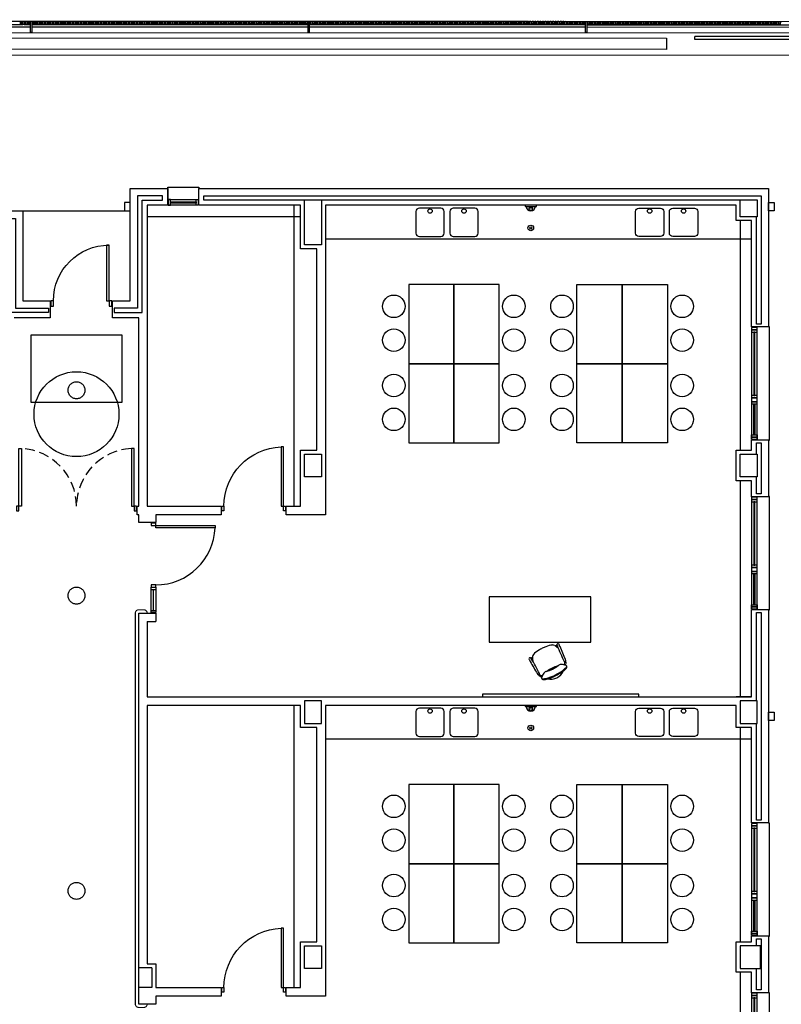
# Model space of a CAD drawing. Units: millimetres. Extents: x -20 to 1243, y -20 to 840.
# Drawn here: x 731 to 821, y 559 to 675 of the extents above; entities that cross this region are included whole.
import ezdxf

# ---------------------------------------------------------------- set-up
doc = ezdxf.new("R2010")
doc.units = ezdxf.units.MM
doc.header["$LTSCALE"] = 7
for name, pattern in [('CONTINUA', [0]), ('LÍNEAS_OCULTAS2', [4.7625, 3.175, -1.5875]), ('TRAZOS2', [0.375, 0.25, -0.125])]:
    doc.linetypes.add(name, pattern=pattern)
doc.layers.add('Arquitectura', color=8, linetype='Continuous')
doc.layers.add('z - Mobiliario', color=250, linetype='CONTINUA')

# ---------------------------------------------------------------- blocks, each defined once
blk = doc.blocks.new('P-1H-105')
for p, q in [((8, 0), (0, 0)), ((0, 0), (0, -4)), ((8, -4), (8, 0)), ((0, -4), (8, -4)), ((8, -4), (113, -4)), ((8, -8), (8, -4)), ((113, -8), (8, -8)), ((113, -4), (113, -8)), ((0, -109), (0, -113)), ((8, -109), (0, -109)), ((0, -113), (8, -113)), ((8, -113), (8, -109))]:
    blk.add_line(p, q)
blk.add_arc((8, -4), 105, 270, 357.8184)
blk = doc.blocks.new('P-1HM-160')
blk.add_line((-154, 4), (-117.5, 4))
for points in [[(-158, 0), (-113, 0), (-113, 8), (-158, 8)], [(-158, 0), (-154, 0), (-154, 8), (-158, 8)], [(-117.5, 0), (-113, 0), (-113, 8), (-117.5, 8)]]:
    blk.add_lwpolyline(points, close=True)
at = {"xscale": -1, "rotation": 270}
blk.add_blockref('P-1H-105', (0, 0), dxfattribs=at)
blk = doc.blocks.new('mesa prof')
at = {"layer": 'z - Mobiliario'}
for p, q in [((8854.9, 42042.2), (8854.9, 41962.2)), ((9034.9, 42042.2), (8854.9, 42042.2)), ((9034.9, 41962.2), (9034.9, 42042.2)), ((8854.9, 41962.2), (9034.9, 41962.2)), ((8974.6, 41957), (8972.1, 41955.7)), ((8975, 41955.7), (8973.3, 41954.8)), ((8928.8, 41934.2), (8931.4, 41935.5)), ((8929.6, 41933.1), (8931.4, 41934))]:
    blk.add_line(p, q, dxfattribs=at)
for centre, radius, start, end in [((9040.1, 41780.7), 193.6, 118.1435, 120.2221), ((9029.9, 41775.6), 193.6, 112.6753, 114.7539), ((8971.2, 41916.2), 41.2, 95.6589, 112.6753), ((8967.7, 41951.1), 6.19, 60.3914, 95.6589), ((8960.1, 41937.7), 21.6, 39.7057, 60.3914), ((8977.1, 41957.1), 2.4, 119.8034, 202.1613), ((9387.4, 42124.2), 445.4, 202.1613, 206.1231), ((8976.7, 41957.7), 1.71, 47.6426, 119.8034), ((8970.5, 41953.1), 9.51, 25.5665, 38.5679), ((8555.9, 41762.6), 465.7, 21.6193, 24.6997), ((8927, 41933), 1.71, 113.0939, 185.2548), ((8927.2, 41932.3), 2.4, 30.7361, 113.0939), ((8546.5, 41705.9), 445.4, 26.7743, 30.7361), ((8953, 41934.2), 21.6, 172.5059, 193.1917), ((8937.7, 41936.2), 6.19, 137.2385, 172.5059), ((8963.5, 41912.4), 41.2, 120.2221, 137.2385), ((8949.6, 41918.9), 42.1, 14.8032, 21.1876), ((8934.5, 41935.2), 9.51, 194.3295, 207.3308), ((9336.5, 42150.9), 465.7, 208.1977, 211.2781), ((8984.6, 41875.3), 44.8, 114.0378, 127.5261), ((8988, 41877), 44.8, 105.3712, 118.8595), ((8945.3, 41961.4), 51.5, 295.0517, 307.684), ((8981.9, 41915.6), 7.2, 88.3329, 135.5823), ((8981.4, 41898), 24.8, 67.0112, 88.3329), ((8960.6, 41944.9), 40.8, 305.5837, 318.0186), ((8965.2, 41944.3), 30.7, 314.2439, 319.464), ((8988.7, 41929.3), 1.69, 222.2405, 14.8032), ((8967.9, 41920.4), 21.6, 14.1754, 19.6493), ((8987.4, 41925.3), 1.52, 319.464, 14.1754), ((8974.2, 41934.8), 19.6, 318.0517, 327.2441), ((8981.6, 41922.9), 11.9, 310.4856, 333.4013), ((8976.1, 41920.7), 15.8, 20.1285, 28.4655), ((8988.9, 41925.4), 2.17, 327.2441, 20.1285), ((8987.7, 41920.5), 4.34, 318.0186, 354.4868), ((8990.1, 41918.7), 2.37, 333.4013, 67.0112), ((8974.3, 41931.2), 42.1, 211.7098, 218.0942), ((8942.5, 41906.3), 1.69, 218.0942, 10.6569), ((8956.9, 41911.1), 15.8, 204.4318, 212.7689), ((8945.5, 41903.8), 2.17, 212.7689, 265.6533), ((8962.1, 41917.5), 21.6, 213.2481, 218.722), ((8946.4, 41904.9), 1.52, 218.722, 273.4333), ((8946.8, 41921.1), 19.6, 265.6533, 274.8457), ((8944.7, 41934.1), 30.7, 273.4333, 278.6534), ((8971.8, 41893.2), 24.8, 144.5645, 165.8862), ((8950, 41898.7), 2.37, 165.8862, 259.4961), ((8946.9, 41938.1), 40.8, 274.8788, 287.3137), ((8957.5, 41903.5), 7.2, 97.3151, 144.5645), ((8937.9, 41971.3), 76.6, 282.4118, 297.1798), ((8943, 41960.3), 51.5, 285.2134, 297.8457), ((8963.4, 41922.2), 25.5, 257.2882, 335.6092), ((8927.7, 41999.8), 105.5, 287.3137, 295.0057), ((8923, 41997.5), 105.5, 297.8917, 305.5837), ((8939.6, 41972.2), 76.6, 295.7176, 310.4856), ((8950.1, 41901.8), 4.34, 238.4106, 274.8788), ((8951.8, 41908.1), 11.9, 259.4961, 282.4118)]:
    blk.add_arc(centre, radius, start, end, dxfattribs=at)
blk = doc.blocks.new('P-2H-210')
for points in [[(0, 209), (0, 213), (-8, 213), (-8, 209)], [(0, 204), (0, 209), (102, 209), (102, 204)], [(0, 1), (0, 5), (-8, 5), (-8, 1)], [(0, 10), (0, 5), (102, 5), (102, 10)]]:
    blk.add_lwpolyline(points, close=True)
at = {"linetype": 'TRAZOS2', "ltscale": 10}
for points in [[(0, 107, 0.398957), (102, 204, -0.949917)], [(0, 107, -0.398957), (102, 10, 0.949917)]]:
    blk.add_lwpolyline(points, format="xyb", dxfattribs=at)
blk = doc.blocks.new('V5-planta')
at = {"color": 0}
for p, q in [((-55, 32), (0, 32)), ((-55, 30), (-55, 32)), ((-55, 0), (-55, 30)), ((0, 32), (0, 30)), ((0, 0), (0, 30)), ((-64, 9), (-64, 17)), ((-48, 6), (-48, 4)), ((-7, 6), (-7, 4)), ((9, 9), (9, 17))]:
    blk.add_line(p, q, dxfattribs=at)
for points in [[(-54, 10), (-1, 10)], [(-1, 0), (-54, 0)]]:
    blk.add_lwpolyline(points, dxfattribs=at)
for points in [[(-54, 10), (-54, 0), (-50, 0), (-50, 10)], [(-50, 6), (-5, 6), (-5, 4), (-50, 4)], [(-1, 10), (-1, 0), (-5, 0), (-5, 10)]]:
    blk.add_lwpolyline(points, close=True, dxfattribs=at)
blk = doc.blocks.new('V-200')
at = {"color": 0}
for p, q in [((0, 32), (-200, 32)), ((-200, 32), (-200, 30)), ((0, 30), (0, 32)), ((-189, 6), (-189, 4)), ((-80.9, 6), (-80.9, 4)), ((-61.9, 6), (-61.9, 4)), ((-11, 6), (-11, 4))]:
    blk.add_line(p, q, dxfattribs=at)
for points in [[(-1, 10), (-199, 10)], [(-199, 0), (-1, 0)]]:
    blk.add_lwpolyline(points, dxfattribs=at)
for points in [[(-199, 10), (-199, 0), (-195, 0), (-195, 10)], [(-195, 10), (-195, 0), (-191, 0), (-191, 10)], [(-78.9, 6), (-191, 6), (-191, 4), (-78.9, 4)], [(-78.9, 10), (-78.9, 0), (-74.9, 0), (-74.9, 10)], [(-74.9, 10), (-74.9, 0), (-67.9, 0), (-67.9, 10)], [(-67.9, 10), (-67.9, 0), (-63.9, 0), (-63.9, 10)], [(-63.9, 6), (-9, 6), (-9, 4), (-63.9, 4)], [(-5, 10), (-5, 0), (-9, 0), (-9, 10)], [(-1, 10), (-1, 0), (-5, 0), (-5, 10)]]:
    blk.add_lwpolyline(points, close=True, dxfattribs=at)
blk = doc.blocks.new('PUERT82I')
for p, q in [((5, 8), (5, 90)), ((5, 90), (9, 90)), ((9, 90), (9, 8)), ((1, 0), (1, 8)), ((1, 8), (5, 8)), ((5, 0), (1, 0)), ((9, 8), (5, 8)), ((5, 8), (5, 0)), ((87, 8), (91, 8)), ((87, 0), (87, 8)), ((91, 0), (87, 0)), ((91, 8), (91, 0))]:
    blk.add_line(p, q)
blk.add_arc((5, 8), 82, 0, 90)
blk = doc.blocks.new('DESAGUEI')
blk.add_lwpolyline([(-10, -2), (10, -2), (10, 0), (-10, 0)], close=True)
at = {"const_width": 2.75}
blk.add_lwpolyline([(1.625, -5.896, 1), (-1.625, -5.896, 1)], format="xyb", dxfattribs=at)
blk.add_circle((0, -5.896), 3)
blk.add_arc((0, -2), 8, 180, 0)

msp = doc.modelspace()

# ---------------------------------------------------------------- linework, layer by layer
at = {"layer": 'Arquitectura'}
for p, q in [((108.81, 675.08), (857.61, 674.88)), ((700.1, 674.25), (732.67, 674.25)), ((700.1, 674.52), (731.77, 674.51)), ((731.91, 674.51), (732.67, 674.51)), ((732.8, 674.25), (765.37, 674.24)), ((732.8, 674.51), (765.37, 674.5)), ((765.5, 674.5), (798.07, 674.49)), ((765.5, 674.24), (798.07, 674.23)), ((798.2, 674.49), (830.94, 674.49)), ((112.14, 673.75), (830.94, 673.55)), ((798.2, 674.23), (830.94, 674.22)), ((860.94, 673.08), (810.94, 673.09)), ((810.94, 672.76), (810.94, 673.09)), ((860.94, 672.74), (810.94, 672.76)), ((744.41, 641.96), (744.41, 655.21)), ((744.41, 655.21), (748.83, 655.21)), ((748.83, 655.21), (748.83, 653.21)), ((752.5, 655.21), (819.61, 655.21)), ((752.5, 653.21), (752.5, 655.21)), ((819.61, 655.21), (819.61, 638.87)), ((723.3, 652.54), (731.74, 652.54)), ((731.74, 652.54), (731.74, 641.96)), ((731.74, 652.54), (744.41, 652.54)), ((748.83, 653.21), (746.41, 653.21)), ((746.41, 653.21), (746.41, 617.74)), ((764.48, 653.21), (752.5, 653.21)), ((764.48, 648.07), (764.48, 653.21)), ((815.81, 653.21), (767.41, 653.21)), ((767.41, 653.21), (767.41, 616.74)), ((815.81, 651.41), (815.81, 653.21)), ((817.61, 651.41), (815.81, 651.41)), ((817.61, 638.87), (817.61, 651.41)), ((766.41, 648.07), (764.48, 648.07)), ((766.41, 624.34), (766.41, 648.07)), ((731.74, 641.96), (734.98, 641.96)), ((734.98, 641.96), (734.98, 639.96)), ((742.31, 641.96), (744.41, 641.96)), ((742.31, 639.96), (742.31, 641.96)), ((734.98, 639.96), (730.74, 639.96)), ((745.41, 639.96), (742.31, 639.96)), ((745.41, 617.74), (745.41, 639.96)), ((819.61, 638.87), (817.61, 638.87)), ((817.61, 624.34), (817.61, 625.54)), ((819.61, 625.54), (817.61, 625.54)), ((819.61, 625.54), (819.61, 618.87)), ((764.48, 617.74), (764.48, 624.34)), ((764.48, 624.34), (766.41, 624.34)), ((815.81, 620.74), (815.81, 624.34)), ((815.81, 624.34), (817.61, 624.34)), ((817.61, 620.74), (815.81, 620.74)), ((817.61, 618.87), (817.61, 620.74)), ((819.61, 618.87), (817.61, 618.87)), ((745.21, 616.74), (745.21, 617.74)), ((745.21, 617.74), (745.41, 617.74)), ((746.41, 617.74), (755.12, 617.74)), ((755.12, 617.74), (755.12, 616.74)), ((762.79, 616.74), (762.79, 617.74)), ((762.79, 617.74), (764.48, 617.74)), ((745.41, 616.74), (745.21, 616.74)), ((745.41, 615.81), (745.41, 616.74)), ((755.12, 616.74), (747.41, 616.74)), ((747.41, 616.74), (747.41, 615.81)), ((767.41, 616.74), (762.79, 616.74)), ((746.41, 615.81), (745.41, 615.81)), ((747.41, 615.81), (745.41, 615.81)), ((745.41, 605.14), (747.41, 605.14)), ((745.41, 559.07), (745.41, 605.14)), ((747.41, 605.14), (747.41, 604.14)), ((817.61, 595.27), (817.61, 605.54)), ((819.61, 605.54), (817.61, 605.54)), ((819.61, 605.54), (819.61, 580.41)), ((746.41, 604.14), (747.41, 604.14)), ((746.41, 604.14), (746.41, 595.27)), ((746.41, 595.27), (817.61, 595.27)), ((764.48, 594.27), (746.41, 594.27)), ((746.41, 594.27), (746.41, 563.81)), ((764.48, 591.67), (764.48, 594.27)), ((815.81, 594.27), (767.41, 594.27)), ((767.41, 594.27), (767.41, 560.01)), ((817.61, 595.27), (815.81, 595.27)), ((815.81, 591.67), (815.81, 594.27)), ((766.41, 591.67), (764.48, 591.67)), ((766.41, 566.41), (766.41, 591.67)), ((817.61, 591.67), (815.81, 591.67)), ((817.61, 580.41), (817.61, 591.67)), ((819.61, 580.41), (817.61, 580.41)), ((764.48, 566.41), (766.41, 566.41)), ((764.48, 561.01), (764.48, 566.41)), ((815.81, 562.81), (815.81, 566.41)), ((815.81, 566.41), (817.61, 566.41)), ((817.61, 566.41), (817.61, 567.07)), ((819.61, 567.07), (817.61, 567.07)), ((819.61, 567.07), (819.61, 560.41)), ((817.61, 562.81), (815.81, 562.81)), ((817.61, 560.41), (817.61, 562.81)), ((747.41, 561.01), (755.12, 561.01)), ((755.12, 561.01), (755.12, 560.01)), ((762.79, 560.01), (762.79, 561.01)), ((762.79, 561.01), (764.48, 561.01)), ((755.12, 560.01), (747.41, 560.01)), ((747.41, 560.01), (747.41, 559.07)), ((767.41, 560.01), (762.79, 560.01)), ((819.61, 560.41), (817.61, 560.41)), ((746.41, 559.07), (745.41, 559.07)), ((747.41, 559.07), (745.41, 559.07))]:
    msp.add_line(p, q, dxfattribs=at)
at = {"layer": 'Arquitectura', "linetype": 'TRAZOS2', "ltscale": 50}
for p, q in [((764.48, 651.87), (746.41, 651.87)), ((816.28, 651.41), (816.28, 624.34)), ((816.28, 620.74), (816.28, 595.27)), ((816.28, 591.67), (816.28, 566.41)), ((816.28, 562.81), (816.28, 536.34))]:
    msp.add_line(p, q, dxfattribs=at)
at = {"layer": 'Arquitectura', "linetype": 'TRAZOS2', "ltscale": 10}
for p, q in [((746.94, 563.34), (745.41, 563.34)), ((746.94, 563.34), (746.94, 561.01)), ((746.94, 561.01), (745.41, 561.01))]:
    msp.add_line(p, q, dxfattribs=at)
at = {"layer": 'Arquitectura'}
for points in [[(92.13, 675.09), (931.19, 674.86), (930.94, 145.4), (92, 145.17)], [(731.61, 674.91), (731.61, 674.51), (731.47, 674.51), (731.47, 674.91)], [(731.91, 674.91), (731.91, 674.51), (731.77, 674.51), (731.77, 674.91)], [(732.21, 674.91), (732.21, 674.51), (732.07, 674.51), (732.07, 674.91)], [(732.51, 674.91), (732.51, 674.51), (732.37, 674.51), (732.37, 674.91)], [(732.81, 674.91), (732.8, 673.58), (732.67, 673.58), (732.67, 674.91)], [(733.11, 674.91), (733.11, 674.51), (732.97, 674.51), (732.97, 674.91)], [(733.41, 674.91), (733.41, 674.51), (733.27, 674.51), (733.27, 674.91)], [(733.71, 674.91), (733.71, 674.51), (733.57, 674.51), (733.57, 674.91)], [(734.01, 674.91), (734.01, 674.51), (733.87, 674.51), (733.87, 674.91)], [(734.31, 674.91), (734.31, 674.51), (734.17, 674.51), (734.17, 674.91)], [(734.61, 674.91), (734.61, 674.51), (734.47, 674.51), (734.47, 674.91)], [(734.91, 674.91), (734.91, 674.51), (734.77, 674.51), (734.77, 674.91)], [(735.21, 674.91), (735.21, 674.51), (735.07, 674.51), (735.07, 674.91)], [(735.51, 674.91), (735.51, 674.51), (735.37, 674.51), (735.37, 674.91)], [(735.81, 674.91), (735.81, 674.51), (735.67, 674.51), (735.67, 674.91)], [(736.11, 674.91), (736.11, 674.51), (735.97, 674.51), (735.97, 674.91)], [(736.41, 674.91), (736.41, 674.51), (736.27, 674.51), (736.27, 674.91)], [(736.71, 674.91), (736.71, 674.51), (736.57, 674.51), (736.57, 674.91)], [(737.01, 674.91), (737.01, 674.51), (736.87, 674.51), (736.87, 674.91)], [(737.31, 674.91), (737.31, 674.51), (737.17, 674.51), (737.17, 674.91)], [(737.61, 674.91), (737.61, 674.51), (737.47, 674.51), (737.47, 674.91)], [(737.91, 674.91), (737.91, 674.51), (737.77, 674.51), (737.77, 674.91)], [(738.21, 674.91), (738.21, 674.51), (738.07, 674.51), (738.07, 674.91)], [(738.51, 674.91), (738.51, 674.51), (738.37, 674.51), (738.37, 674.91)], [(738.81, 674.91), (738.81, 674.51), (738.67, 674.51), (738.67, 674.91)], [(739.11, 674.91), (739.11, 674.51), (738.97, 674.51), (738.97, 674.91)], [(739.41, 674.91), (739.41, 674.51), (739.27, 674.51), (739.27, 674.91)], [(739.71, 674.91), (739.71, 674.51), (739.57, 674.51), (739.57, 674.91)], [(740.01, 674.91), (740.01, 674.51), (739.87, 674.51), (739.87, 674.91)], [(740.31, 674.91), (740.31, 674.51), (740.17, 674.51), (740.17, 674.91)], [(740.61, 674.91), (740.61, 674.51), (740.47, 674.51), (740.47, 674.91)], [(740.91, 674.91), (740.91, 674.51), (740.77, 674.51), (740.77, 674.91)], [(741.21, 674.91), (741.21, 674.51), (741.07, 674.51), (741.07, 674.91)], [(741.51, 674.91), (741.51, 674.51), (741.37, 674.51), (741.37, 674.91)], [(741.81, 674.91), (741.81, 674.51), (741.67, 674.51), (741.67, 674.91)], [(742.11, 674.91), (742.11, 674.51), (741.97, 674.51), (741.97, 674.91)], [(742.41, 674.91), (742.41, 674.51), (742.27, 674.51), (742.27, 674.91)], [(742.71, 674.91), (742.71, 674.51), (742.57, 674.51), (742.57, 674.91)], [(743.01, 674.91), (743.01, 674.51), (742.87, 674.51), (742.87, 674.91)], [(743.31, 674.91), (743.31, 674.51), (743.17, 674.51), (743.17, 674.91)], [(743.61, 674.91), (743.61, 674.51), (743.47, 674.51), (743.47, 674.91)], [(743.91, 674.91), (743.91, 674.51), (743.77, 674.51), (743.77, 674.91)], [(744.21, 674.91), (744.21, 674.51), (744.07, 674.51), (744.07, 674.91)], [(744.51, 674.91), (744.51, 674.51), (744.37, 674.51), (744.37, 674.91)], [(744.81, 674.91), (744.81, 674.51), (744.67, 674.51), (744.67, 674.91)], [(745.11, 674.91), (745.11, 674.51), (744.97, 674.51), (744.97, 674.91)], [(745.41, 674.91), (745.41, 674.51), (745.27, 674.51), (745.27, 674.91)], [(745.71, 674.91), (745.71, 674.51), (745.57, 674.51), (745.57, 674.91)], [(746.01, 674.91), (746.01, 674.51), (745.87, 674.51), (745.87, 674.91)], [(746.31, 674.91), (746.31, 674.51), (746.17, 674.51), (746.17, 674.91)], [(746.61, 674.91), (746.61, 674.51), (746.47, 674.51), (746.47, 674.91)], [(746.91, 674.91), (746.91, 674.51), (746.77, 674.51), (746.77, 674.91)], [(747.21, 674.91), (747.21, 674.51), (747.07, 674.51), (747.07, 674.91)], [(747.51, 674.91), (747.51, 674.51), (747.37, 674.51), (747.37, 674.91)], [(747.81, 674.91), (747.81, 674.51), (747.67, 674.51), (747.67, 674.91)], [(748.11, 674.91), (748.11, 674.51), (747.97, 674.51), (747.97, 674.91)], [(748.41, 674.91), (748.41, 674.51), (748.27, 674.51), (748.27, 674.91)], [(748.71, 674.91), (748.71, 674.51), (748.57, 674.51), (748.57, 674.91)], [(749.01, 674.91), (749.01, 674.51), (748.87, 674.51), (748.87, 674.91)], [(749.31, 674.91), (749.31, 674.51), (749.17, 674.51), (749.17, 674.91)], [(749.61, 674.91), (749.61, 674.51), (749.47, 674.51), (749.47, 674.91)], [(749.91, 674.91), (749.91, 674.51), (749.77, 674.51), (749.77, 674.91)], [(750.21, 674.91), (750.21, 674.51), (750.07, 674.51), (750.07, 674.91)], [(750.51, 674.91), (750.51, 674.51), (750.37, 674.51), (750.37, 674.91)], [(750.81, 674.91), (750.81, 674.51), (750.67, 674.51), (750.67, 674.91)], [(751.11, 674.91), (751.1, 674.51), (750.97, 674.51), (750.97, 674.91)], [(751.41, 674.91), (751.4, 674.51), (751.27, 674.51), (751.27, 674.91)], [(751.71, 674.91), (751.7, 674.51), (751.57, 674.51), (751.57, 674.91)], [(752.01, 674.91), (752, 674.51), (751.87, 674.51), (751.87, 674.91)], [(752.31, 674.91), (752.3, 674.51), (752.17, 674.51), (752.17, 674.91)], [(752.61, 674.91), (752.6, 674.51), (752.47, 674.51), (752.47, 674.91)], [(752.91, 674.91), (752.9, 674.51), (752.77, 674.51), (752.77, 674.91)], [(753.21, 674.91), (753.2, 674.51), (753.07, 674.51), (753.07, 674.91)], [(753.51, 674.91), (753.5, 674.51), (753.37, 674.51), (753.37, 674.91)], [(753.81, 674.91), (753.8, 674.51), (753.67, 674.51), (753.67, 674.91)], [(754.11, 674.91), (754.1, 674.51), (753.97, 674.51), (753.97, 674.91)], [(754.41, 674.91), (754.4, 674.51), (754.27, 674.51), (754.27, 674.91)], [(754.71, 674.91), (754.7, 674.51), (754.57, 674.51), (754.57, 674.91)], [(755.01, 674.91), (755, 674.51), (754.87, 674.51), (754.87, 674.91)], [(755.31, 674.91), (755.3, 674.51), (755.17, 674.51), (755.17, 674.91)], [(755.61, 674.91), (755.6, 674.51), (755.47, 674.51), (755.47, 674.91)], [(755.91, 674.91), (755.9, 674.51), (755.77, 674.51), (755.77, 674.91)], [(756.21, 674.91), (756.2, 674.51), (756.07, 674.51), (756.07, 674.91)], [(756.51, 674.91), (756.5, 674.51), (756.37, 674.51), (756.37, 674.91)], [(756.81, 674.91), (756.8, 674.51), (756.67, 674.51), (756.67, 674.91)], [(757.11, 674.91), (757.1, 674.51), (756.97, 674.51), (756.97, 674.91)], [(757.41, 674.91), (757.4, 674.51), (757.27, 674.51), (757.27, 674.91)], [(757.71, 674.91), (757.7, 674.51), (757.57, 674.51), (757.57, 674.91)], [(758.01, 674.91), (758, 674.51), (757.87, 674.51), (757.87, 674.91)], [(758.31, 674.91), (758.3, 674.51), (758.17, 674.51), (758.17, 674.91)], [(758.61, 674.91), (758.6, 674.51), (758.47, 674.51), (758.47, 674.91)], [(758.91, 674.9), (758.9, 674.5), (758.77, 674.5), (758.77, 674.9)], [(759.21, 674.9), (759.2, 674.5), (759.07, 674.5), (759.07, 674.9)], [(759.51, 674.9), (759.5, 674.5), (759.37, 674.5), (759.37, 674.9)], [(759.81, 674.9), (759.8, 674.5), (759.67, 674.5), (759.67, 674.9)], [(760.11, 674.9), (760.1, 674.5), (759.97, 674.5), (759.97, 674.9)], [(760.41, 674.9), (760.4, 674.5), (760.27, 674.5), (760.27, 674.9)], [(760.71, 674.9), (760.7, 674.5), (760.57, 674.5), (760.57, 674.9)], [(761.01, 674.9), (761, 674.5), (760.87, 674.5), (760.87, 674.9)], [(761.31, 674.9), (761.3, 674.5), (761.17, 674.5), (761.17, 674.9)], [(761.61, 674.9), (761.6, 674.5), (761.47, 674.5), (761.47, 674.9)], [(761.91, 674.9), (761.9, 674.5), (761.77, 674.5), (761.77, 674.9)], [(762.21, 674.9), (762.2, 674.5), (762.07, 674.5), (762.07, 674.9)], [(762.51, 674.9), (762.5, 674.5), (762.37, 674.5), (762.37, 674.9)], [(762.81, 674.9), (762.8, 674.5), (762.67, 674.5), (762.67, 674.9)], [(763.11, 674.9), (763.1, 674.5), (762.97, 674.5), (762.97, 674.9)], [(763.41, 674.9), (763.4, 674.5), (763.27, 674.5), (763.27, 674.9)], [(763.71, 674.9), (763.7, 674.5), (763.57, 674.5), (763.57, 674.9)], [(764.01, 674.9), (764, 674.5), (763.87, 674.5), (763.87, 674.9)], [(764.31, 674.9), (764.3, 674.5), (764.17, 674.5), (764.17, 674.9)], [(764.61, 674.9), (764.6, 674.5), (764.47, 674.5), (764.47, 674.9)], [(764.91, 674.9), (764.9, 674.5), (764.77, 674.5), (764.77, 674.9)], [(765.21, 674.9), (765.2, 674.5), (765.07, 674.5), (765.07, 674.9)], [(765.51, 674.9), (765.5, 673.57), (765.37, 673.57), (765.37, 674.9)], [(765.81, 674.9), (765.8, 674.5), (765.67, 674.5), (765.67, 674.9)], [(766.11, 674.9), (766.1, 674.5), (765.97, 674.5), (765.97, 674.9)], [(766.41, 674.9), (766.4, 674.5), (766.27, 674.5), (766.27, 674.9)], [(766.71, 674.9), (766.7, 674.5), (766.57, 674.5), (766.57, 674.9)], [(767.01, 674.9), (767, 674.5), (766.87, 674.5), (766.87, 674.9)], [(767.31, 674.9), (767.3, 674.5), (767.17, 674.5), (767.17, 674.9)], [(767.61, 674.9), (767.6, 674.5), (767.47, 674.5), (767.47, 674.9)], [(767.91, 674.9), (767.9, 674.5), (767.77, 674.5), (767.77, 674.9)], [(768.21, 674.9), (768.2, 674.5), (768.07, 674.5), (768.07, 674.9)], [(768.51, 674.9), (768.5, 674.5), (768.37, 674.5), (768.37, 674.9)], [(768.81, 674.9), (768.8, 674.5), (768.67, 674.5), (768.67, 674.9)], [(769.11, 674.9), (769.1, 674.5), (768.97, 674.5), (768.97, 674.9)], [(769.41, 674.9), (769.4, 674.5), (769.27, 674.5), (769.27, 674.9)], [(769.71, 674.9), (769.7, 674.5), (769.57, 674.5), (769.57, 674.9)], [(770.01, 674.9), (770, 674.5), (769.87, 674.5), (769.87, 674.9)], [(770.31, 674.9), (770.3, 674.5), (770.17, 674.5), (770.17, 674.9)], [(770.61, 674.9), (770.6, 674.5), (770.47, 674.5), (770.47, 674.9)], [(770.91, 674.9), (770.9, 674.5), (770.77, 674.5), (770.77, 674.9)], [(771.21, 674.9), (771.2, 674.5), (771.07, 674.5), (771.07, 674.9)], [(771.51, 674.9), (771.5, 674.5), (771.37, 674.5), (771.37, 674.9)], [(771.81, 674.9), (771.8, 674.5), (771.67, 674.5), (771.67, 674.9)], [(772.11, 674.9), (772.1, 674.5), (771.97, 674.5), (771.97, 674.9)], [(772.41, 674.9), (772.4, 674.5), (772.27, 674.5), (772.27, 674.9)], [(772.71, 674.9), (772.7, 674.5), (772.57, 674.5), (772.57, 674.9)], [(773.01, 674.9), (773, 674.5), (772.87, 674.5), (772.87, 674.9)], [(773.31, 674.9), (773.3, 674.5), (773.17, 674.5), (773.17, 674.9)], [(773.61, 674.9), (773.6, 674.5), (773.47, 674.5), (773.47, 674.9)], [(773.91, 674.9), (773.9, 674.5), (773.77, 674.5), (773.77, 674.9)], [(774.21, 674.9), (774.2, 674.5), (774.07, 674.5), (774.07, 674.9)], [(774.51, 674.9), (774.5, 674.5), (774.37, 674.5), (774.37, 674.9)], [(774.81, 674.9), (774.8, 674.5), (774.67, 674.5), (774.67, 674.9)], [(775.11, 674.9), (775.1, 674.5), (774.97, 674.5), (774.97, 674.9)], [(775.41, 674.9), (775.4, 674.5), (775.27, 674.5), (775.27, 674.9)], [(775.71, 674.9), (775.7, 674.5), (775.57, 674.5), (775.57, 674.9)], [(776.01, 674.9), (776, 674.5), (775.87, 674.5), (775.87, 674.9)], [(776.31, 674.9), (776.3, 674.5), (776.17, 674.5), (776.17, 674.9)], [(776.61, 674.9), (776.6, 674.5), (776.47, 674.5), (776.47, 674.9)], [(776.91, 674.9), (776.9, 674.5), (776.77, 674.5), (776.77, 674.9)], [(777.21, 674.9), (777.2, 674.5), (777.07, 674.5), (777.07, 674.9)], [(777.51, 674.9), (777.5, 674.5), (777.37, 674.5), (777.37, 674.9)], [(777.81, 674.9), (777.8, 674.5), (777.67, 674.5), (777.67, 674.9)], [(778.11, 674.9), (778.1, 674.5), (777.97, 674.5), (777.97, 674.9)], [(778.41, 674.9), (778.4, 674.5), (778.27, 674.5), (778.27, 674.9)], [(778.71, 674.9), (778.7, 674.5), (778.57, 674.5), (778.57, 674.9)], [(779.01, 674.9), (779, 674.5), (778.87, 674.5), (778.87, 674.9)], [(779.31, 674.9), (779.3, 674.5), (779.17, 674.5), (779.17, 674.9)], [(779.61, 674.9), (779.6, 674.5), (779.47, 674.5), (779.47, 674.9)], [(779.91, 674.9), (779.9, 674.5), (779.77, 674.5), (779.77, 674.9)], [(780.21, 674.9), (780.2, 674.5), (780.07, 674.5), (780.07, 674.9)], [(780.51, 674.9), (780.5, 674.5), (780.37, 674.5), (780.37, 674.9)], [(780.81, 674.9), (780.8, 674.5), (780.67, 674.5), (780.67, 674.9)], [(781.11, 674.9), (781.1, 674.5), (780.97, 674.5), (780.97, 674.9)], [(781.41, 674.9), (781.4, 674.5), (781.27, 674.5), (781.27, 674.9)], [(781.71, 674.9), (781.7, 674.5), (781.57, 674.5), (781.57, 674.9)], [(782.01, 674.9), (782, 674.5), (781.87, 674.5), (781.87, 674.9)], [(782.31, 674.9), (782.3, 674.5), (782.17, 674.5), (782.17, 674.9)], [(782.61, 674.9), (782.6, 674.5), (782.47, 674.5), (782.47, 674.9)], [(782.91, 674.9), (782.9, 674.5), (782.77, 674.5), (782.77, 674.9)], [(783.21, 674.9), (783.2, 674.5), (783.07, 674.5), (783.07, 674.9)], [(783.51, 674.9), (783.5, 674.5), (783.37, 674.5), (783.37, 674.9)], [(783.81, 674.9), (783.8, 674.5), (783.67, 674.5), (783.67, 674.9)], [(784.11, 674.9), (784.1, 674.5), (783.97, 674.5), (783.97, 674.9)], [(784.41, 674.9), (784.4, 674.5), (784.27, 674.5), (784.27, 674.9)], [(784.71, 674.9), (784.7, 674.5), (784.57, 674.5), (784.57, 674.9)], [(785.01, 674.9), (785, 674.5), (784.87, 674.5), (784.87, 674.9)], [(785.31, 674.9), (785.3, 674.5), (785.17, 674.5), (785.17, 674.9)], [(785.61, 674.9), (785.6, 674.5), (785.47, 674.5), (785.47, 674.9)], [(785.91, 674.9), (785.9, 674.5), (785.77, 674.5), (785.77, 674.9)], [(786.21, 674.9), (786.2, 674.5), (786.07, 674.5), (786.07, 674.9)], [(786.51, 674.9), (786.5, 674.5), (786.37, 674.5), (786.37, 674.9)], [(786.81, 674.9), (786.8, 674.5), (786.67, 674.5), (786.67, 674.9)], [(787.11, 674.9), (787.1, 674.5), (786.97, 674.5), (786.97, 674.9)], [(787.41, 674.9), (787.4, 674.5), (787.27, 674.5), (787.27, 674.9)], [(787.71, 674.9), (787.7, 674.5), (787.57, 674.5), (787.57, 674.9)], [(788.01, 674.9), (788, 674.5), (787.87, 674.5), (787.87, 674.9)], [(788.31, 674.9), (788.3, 674.5), (788.17, 674.5), (788.17, 674.9)], [(788.61, 674.9), (788.6, 674.5), (788.47, 674.5), (788.47, 674.9)], [(788.91, 674.9), (788.9, 674.5), (788.77, 674.5), (788.77, 674.9)], [(789.21, 674.9), (789.2, 674.5), (789.07, 674.5), (789.07, 674.9)], [(789.51, 674.9), (789.5, 674.5), (789.37, 674.5), (789.37, 674.9)], [(789.81, 674.9), (789.8, 674.5), (789.67, 674.5), (789.67, 674.9)], [(790.11, 674.9), (790.1, 674.5), (789.97, 674.5), (789.97, 674.9)], [(790.41, 674.9), (790.4, 674.5), (790.27, 674.5), (790.27, 674.9)], [(790.71, 674.9), (790.7, 674.5), (790.57, 674.5), (790.57, 674.9)], [(791.01, 674.9), (791, 674.5), (790.87, 674.5), (790.87, 674.9)], [(791.31, 674.9), (791.3, 674.5), (791.17, 674.5), (791.17, 674.9)], [(791.61, 674.9), (791.6, 674.5), (791.47, 674.5), (791.47, 674.9)], [(791.91, 674.9), (791.9, 674.5), (791.77, 674.5), (791.77, 674.9)], [(792.21, 674.9), (792.2, 674.5), (792.07, 674.5), (792.07, 674.9)], [(792.51, 674.9), (792.5, 674.5), (792.37, 674.5), (792.37, 674.9)], [(792.81, 674.9), (792.8, 674.5), (792.67, 674.5), (792.67, 674.9)], [(793.11, 674.9), (793.1, 674.5), (792.97, 674.5), (792.97, 674.9)], [(793.41, 674.9), (793.4, 674.5), (793.27, 674.5), (793.27, 674.9)], [(793.71, 674.9), (793.7, 674.5), (793.57, 674.5), (793.57, 674.9)], [(794.01, 674.9), (794, 674.5), (793.87, 674.5), (793.87, 674.9)], [(794.31, 674.9), (794.3, 674.5), (794.17, 674.5), (794.17, 674.9)], [(794.61, 674.9), (794.6, 674.5), (794.47, 674.5), (794.47, 674.9)], [(794.91, 674.9), (794.9, 674.5), (794.77, 674.5), (794.77, 674.9)], [(795.21, 674.9), (795.2, 674.5), (795.07, 674.5), (795.07, 674.9)], [(795.51, 674.9), (795.5, 674.5), (795.37, 674.5), (795.37, 674.9)], [(795.81, 674.89), (795.8, 674.49), (795.67, 674.5), (795.67, 674.9)], [(796.11, 674.89), (796.1, 674.49), (795.97, 674.49), (795.97, 674.89)], [(796.41, 674.89), (796.4, 674.49), (796.27, 674.49), (796.27, 674.89)], [(796.71, 674.89), (796.7, 674.49), (796.57, 674.49), (796.57, 674.89)], [(797.01, 674.89), (797, 674.49), (796.87, 674.49), (796.87, 674.89)], [(797.31, 674.89), (797.3, 674.49), (797.17, 674.49), (797.17, 674.89)], [(797.61, 674.89), (797.6, 674.49), (797.47, 674.49), (797.47, 674.89)], [(797.91, 674.89), (797.9, 674.49), (797.77, 674.49), (797.77, 674.89)], [(798.21, 674.89), (798.2, 673.56), (798.07, 673.56), (798.07, 674.89)], [(798.51, 674.89), (798.5, 674.49), (798.37, 674.49), (798.37, 674.89)], [(798.81, 674.89), (798.8, 674.49), (798.67, 674.49), (798.67, 674.89)], [(799.11, 674.89), (799.1, 674.49), (798.97, 674.49), (798.97, 674.89)], [(799.41, 674.89), (799.4, 674.49), (799.27, 674.49), (799.27, 674.89)], [(799.71, 674.89), (799.7, 674.49), (799.57, 674.49), (799.57, 674.89)], [(800.01, 674.89), (800, 674.49), (799.87, 674.49), (799.87, 674.89)], [(800.31, 674.89), (800.3, 674.49), (800.17, 674.49), (800.17, 674.89)], [(800.61, 674.89), (800.6, 674.49), (800.47, 674.49), (800.47, 674.89)], [(800.91, 674.89), (800.9, 674.49), (800.77, 674.49), (800.77, 674.89)], [(801.21, 674.89), (801.2, 674.49), (801.07, 674.49), (801.07, 674.89)], [(801.51, 674.89), (801.5, 674.49), (801.37, 674.49), (801.37, 674.89)], [(801.81, 674.89), (801.8, 674.49), (801.67, 674.49), (801.67, 674.89)], [(802.11, 674.89), (802.1, 674.49), (801.97, 674.49), (801.97, 674.89)], [(802.41, 674.89), (802.4, 674.49), (802.27, 674.49), (802.27, 674.89)], [(802.71, 674.89), (802.7, 674.49), (802.57, 674.49), (802.57, 674.89)], [(803.01, 674.89), (803, 674.49), (802.87, 674.49), (802.87, 674.89)], [(803.31, 674.89), (803.3, 674.49), (803.17, 674.49), (803.17, 674.89)], [(803.61, 674.89), (803.6, 674.49), (803.47, 674.49), (803.47, 674.89)], [(803.91, 674.89), (803.9, 674.49), (803.77, 674.49), (803.77, 674.89)], [(804.21, 674.89), (804.2, 674.49), (804.07, 674.49), (804.07, 674.89)], [(804.51, 674.89), (804.5, 674.49), (804.37, 674.49), (804.37, 674.89)], [(804.81, 674.89), (804.8, 674.49), (804.67, 674.49), (804.67, 674.89)], [(805.11, 674.89), (805.1, 674.49), (804.97, 674.49), (804.97, 674.89)], [(805.41, 674.89), (805.4, 674.49), (805.27, 674.49), (805.27, 674.89)], [(805.71, 674.89), (805.7, 674.49), (805.57, 674.49), (805.57, 674.89)], [(806.01, 674.89), (806, 674.49), (805.87, 674.49), (805.87, 674.89)], [(806.31, 674.89), (806.3, 674.49), (806.17, 674.49), (806.17, 674.89)], [(806.61, 674.89), (806.6, 674.49), (806.47, 674.49), (806.47, 674.89)], [(806.91, 674.89), (806.9, 674.49), (806.77, 674.49), (806.77, 674.89)], [(807.21, 674.89), (807.2, 674.49), (807.07, 674.49), (807.07, 674.89)], [(807.51, 674.89), (807.5, 674.49), (807.37, 674.49), (807.37, 674.89)], [(807.81, 674.89), (807.8, 674.49), (807.67, 674.49), (807.67, 674.89)], [(808.11, 674.89), (808.1, 674.49), (807.97, 674.49), (807.97, 674.89)], [(808.41, 674.89), (808.4, 674.49), (808.27, 674.49), (808.27, 674.89)], [(808.71, 674.89), (808.7, 674.49), (808.57, 674.49), (808.57, 674.89)], [(809.01, 674.89), (809, 674.49), (808.87, 674.49), (808.87, 674.89)], [(809.31, 674.89), (809.3, 674.49), (809.17, 674.49), (809.17, 674.89)], [(809.61, 674.89), (809.6, 674.49), (809.47, 674.49), (809.47, 674.89)], [(809.91, 674.89), (809.9, 674.49), (809.77, 674.49), (809.77, 674.89)], [(810.21, 674.89), (810.2, 674.49), (810.07, 674.49), (810.07, 674.89)], [(810.51, 674.89), (810.5, 674.49), (810.37, 674.49), (810.37, 674.89)], [(810.81, 674.89), (810.8, 674.49), (810.67, 674.49), (810.67, 674.89)], [(811.11, 674.89), (811.1, 674.49), (810.97, 674.49), (810.97, 674.89)], [(811.41, 674.89), (811.4, 674.49), (811.27, 674.49), (811.27, 674.89)], [(811.71, 674.89), (811.7, 674.49), (811.57, 674.49), (811.57, 674.89)], [(812.01, 674.89), (812, 674.49), (811.87, 674.49), (811.87, 674.89)], [(812.31, 674.89), (812.3, 674.49), (812.17, 674.49), (812.17, 674.89)], [(812.61, 674.89), (812.6, 674.49), (812.47, 674.49), (812.47, 674.89)], [(812.91, 674.89), (812.9, 674.49), (812.77, 674.49), (812.77, 674.89)], [(813.21, 674.89), (813.2, 674.49), (813.07, 674.49), (813.07, 674.89)], [(813.51, 674.89), (813.5, 674.49), (813.37, 674.49), (813.37, 674.89)], [(813.81, 674.89), (813.8, 674.49), (813.67, 674.49), (813.67, 674.89)], [(814.11, 674.89), (814.1, 674.49), (813.97, 674.49), (813.97, 674.89)], [(814.41, 674.89), (814.4, 674.49), (814.27, 674.49), (814.27, 674.89)], [(814.71, 674.89), (814.7, 674.49), (814.57, 674.49), (814.57, 674.89)], [(815.01, 674.89), (815, 674.49), (814.87, 674.49), (814.87, 674.89)], [(815.31, 674.89), (815.3, 674.49), (815.17, 674.49), (815.17, 674.89)], [(815.61, 674.89), (815.6, 674.49), (815.47, 674.49), (815.47, 674.89)], [(815.91, 674.89), (815.9, 674.49), (815.77, 674.49), (815.77, 674.89)], [(816.21, 674.89), (816.2, 674.49), (816.07, 674.49), (816.07, 674.89)], [(816.51, 674.89), (816.5, 674.49), (816.37, 674.49), (816.37, 674.89)], [(816.81, 674.89), (816.8, 674.49), (816.67, 674.49), (816.67, 674.89)], [(817.11, 674.89), (817.1, 674.49), (816.97, 674.49), (816.97, 674.89)], [(817.41, 674.89), (817.4, 674.49), (817.27, 674.49), (817.27, 674.89)], [(817.71, 674.89), (817.7, 674.49), (817.57, 674.49), (817.57, 674.89)], [(818.01, 674.89), (818, 674.49), (817.87, 674.49), (817.87, 674.89)], [(818.31, 674.89), (818.3, 674.49), (818.17, 674.49), (818.17, 674.89)], [(818.61, 674.89), (818.6, 674.49), (818.47, 674.49), (818.47, 674.89)], [(818.91, 674.89), (818.9, 674.49), (818.77, 674.49), (818.77, 674.89)], [(819.21, 674.89), (819.2, 674.49), (819.07, 674.49), (819.07, 674.89)], [(819.51, 674.89), (819.5, 674.49), (819.37, 674.49), (819.37, 674.89)], [(819.81, 674.89), (819.8, 674.49), (819.67, 674.49), (819.67, 674.89)], [(820.11, 674.89), (820.1, 674.49), (819.97, 674.49), (819.97, 674.89)], [(820.41, 674.89), (820.4, 674.49), (820.27, 674.49), (820.27, 674.89)], [(820.71, 674.89), (820.7, 674.49), (820.57, 674.49), (820.57, 674.89)], [(821.01, 674.89), (821, 674.49), (820.87, 674.49), (820.87, 674.89)], [(742.51, 640.56), (745.81, 640.56), (745.81, 653.81), (748.23, 653.81), (748.23, 654.34), (745.28, 654.34), (745.28, 641.09), (742.51, 641.09), (742.51, 640.56)], [(743.74, 653.54), (743.74, 652.54), (744.41, 652.54), (744.41, 653.54)], [(766.94, 648.54), (764.94, 648.54), (764.94, 653.87), (766.94, 653.87)], [(818.28, 651.87), (816.28, 651.87), (816.28, 653.87), (818.28, 653.87)], [(820.28, 653.54), (820.28, 652.54), (819.61, 652.54), (819.61, 653.54)], [(766.94, 621.21), (764.94, 621.21), (764.94, 623.87), (766.94, 623.87)], [(818.28, 621.21), (816.28, 621.21), (816.28, 623.87), (818.28, 623.87)], [(766.94, 594.81), (764.94, 594.81), (764.94, 592.14), (766.94, 592.14)], [(818.28, 594.81), (816.28, 594.81), (816.28, 592.14), (818.28, 592.14)], [(820.28, 593.47), (820.28, 592.47), (819.61, 592.47), (819.61, 593.47)], [(766.94, 563.27), (764.94, 563.27), (764.94, 565.94), (766.94, 565.94)], [(818.68, 565.94), (816.28, 565.94), (816.28, 563.27), (818.68, 563.27)]]:
    msp.add_lwpolyline(points, close=True, dxfattribs=at)
for points in [[(732.67, 674.51), (732.67, 674.91), (732.81, 674.91), (732.8, 674.51), (732.8, 674.51)], [(94.09, 516.21), (94.13, 673.09), (807.61, 672.89), (807.61, 671.56), (111.31, 671.75)], [(108.8, 673.75), (108.8, 673.41), (112.14, 673.41), (112.14, 673.75), (830.94, 673.55)], [(834.28, 672.75), (834.27, 670.88), (111.98, 671.08)], [(764.94, 653.81), (753.1, 653.81), (753.1, 654.34), (766.28, 654.34), (766.28, 654.34), (818.74, 654.34), (818.74, 639.21), (818.21, 639.21), (818.21, 651.87)], [(816.28, 653.81), (766.94, 653.81)], [(728.28, 651.14), (723.9, 651.14), (723.9, 651.67), (730.88, 651.67), (730.88, 641.09), (734.78, 641.09), (734.78, 640.56), (730.34, 640.56), (730.34, 651.14), (730.28, 651.14)], [(818.21, 623.87), (818.21, 625.21), (818.74, 625.21), (818.74, 619.21), (818.21, 619.21), (818.21, 621.21)], [(818.21, 594.81), (818.21, 605.21), (818.74, 605.21), (818.74, 580.74), (818.21, 580.74), (818.21, 592.14)], [(818.21, 565.94), (818.21, 566.74), (818.74, 566.74), (818.74, 560.74), (818.21, 560.74), (818.21, 563.27)], [(746.41, 563.81), (747.41, 563.81), (747.41, 561.01)]]:
    msp.add_lwpolyline(points, dxfattribs=at)
for points in [[(778.48, 649.54), (781.01, 649.54, 0.414214), (781.41, 649.94), (781.41, 652.47, 0.414214), (781.01, 652.87), (778.48, 652.87, 0.414214), (778.08, 652.47), (778.08, 649.94, 0.414214)], [(782.48, 649.54), (785.01, 649.54, 0.414214), (785.41, 649.94), (785.41, 652.47, 0.414214), (785.01, 652.87), (782.48, 652.87, 0.414214), (782.08, 652.47), (782.08, 649.94, 0.414214)], [(806.88, 649.54), (804.34, 649.54, -0.414214), (803.94, 649.94), (803.94, 652.47, -0.414214), (804.34, 652.87), (806.88, 652.87, -0.414214), (807.28, 652.47), (807.28, 649.94, -0.414214)], [(810.88, 649.54), (808.34, 649.54, -0.414214), (807.94, 649.94), (807.94, 652.47, -0.414214), (808.34, 652.87), (810.88, 652.87, -0.414214), (811.28, 652.47), (811.28, 649.94, -0.414214)], [(778.48, 590.61), (781.01, 590.61, 0.414214), (781.41, 591.01), (781.41, 593.54, 0.414214), (781.01, 593.94), (778.48, 593.94, 0.414214), (778.08, 593.54), (778.08, 591.01, 0.414214)], [(782.48, 590.61), (785.01, 590.61, 0.414214), (785.41, 591.01), (785.41, 593.54, 0.414214), (785.01, 593.94), (782.48, 593.94, 0.414214), (782.08, 593.54), (782.08, 591.01, 0.414214)], [(806.88, 590.61), (804.34, 590.61, -0.414214), (803.94, 591.01), (803.94, 593.54, -0.414214), (804.34, 593.94), (806.88, 593.94, -0.414214), (807.28, 593.54), (807.28, 591.01, -0.414214)], [(810.88, 590.61), (808.34, 590.61, -0.414214), (807.94, 591.01), (807.94, 593.54, -0.414214), (808.34, 593.94), (810.88, 593.94, -0.414214), (811.28, 593.54), (811.28, 591.01, -0.414214)]]:
    msp.add_lwpolyline(points, format="xyb", close=True, dxfattribs=at)
at = {"layer": 'Arquitectura', "ltscale": 10}
msp.add_lwpolyline([(732.74, 637.96), (743.41, 637.96), (743.41, 629.96), (732.74, 629.96)], close=True, dxfattribs=at)
at = {"layer": 'Arquitectura', "const_width": 0.133}
msp.add_lwpolyline([(746.41, 605.14), (746.41, 605.14, 0.414214), (746.01, 605.54), (745.41, 605.54, 0.414214), (745.01, 605.14), (745.01, 559.07, 0.414214), (745.41, 558.67), (746.01, 558.67, 0.414214), (746.41, 559.07), (746.41, 559.07)], format="xyb", dxfattribs=at)
at = {"layer": 'Arquitectura'}
for centre, radius in [((779.74, 652.53), 0.263), ((783.74, 652.53), 0.263), ((805.61, 652.53), 0.263), ((809.61, 652.53), 0.263), ((791.61, 650.54), 0.333), ((791.61, 650.54), 0.133), ((779.74, 593.6), 0.263), ((783.74, 593.6), 0.263), ((805.61, 593.6), 0.263), ((809.61, 593.6), 0.263), ((791.61, 591.61), 0.333), ((791.61, 591.61), 0.133)]:
    msp.add_circle(centre, radius, dxfattribs=at)
at = {"layer": 'Arquitectura', "linetype": 'LÍNEAS_OCULTAS2', "ltscale": 10}
msp.add_circle((738.08, 628.59), 5, dxfattribs=at)
at = {"layer": 'Arquitectura', "linetype": 'TRAZOS2', "ltscale": 50}
for centre in [(738.08, 631.41), (738.08, 607.21), (738.08, 572.41)]:
    msp.add_circle(centre, 1, dxfattribs=at)
at = {"layer": 'z - Mobiliario'}
for p, q in [((763.74, 617.74), (763.74, 653.21)), ((763.74, 617.74), (763.74, 653.21)), ((817.61, 649.21), (767.41, 649.21)), ((817.61, 649.21), (767.41, 649.21)), ((763.74, 561.01), (763.74, 594.27)), ((763.74, 561.01), (763.74, 594.27)), ((817.61, 590.27), (767.41, 590.27)), ((817.61, 590.27), (767.41, 590.27))]:
    msp.add_line(p, q, dxfattribs=at)
for points in [[(777.22, 643.87), (777.22, 634.54), (782.55, 634.54), (782.55, 643.87)], [(777.22, 643.87), (777.22, 634.54), (782.55, 634.54), (782.55, 643.87)], [(782.55, 643.87), (782.55, 634.54), (787.88, 634.54), (787.88, 643.87)], [(782.55, 643.87), (782.55, 634.54), (787.88, 634.54), (787.88, 643.87)], [(802.37, 643.87), (802.37, 634.54), (797.03, 634.54), (797.03, 643.87)], [(802.37, 643.87), (802.37, 634.54), (797.03, 634.54), (797.03, 643.87)], [(807.7, 643.87), (807.7, 634.54), (802.37, 634.54), (802.37, 643.87)], [(807.7, 643.87), (807.7, 634.54), (802.37, 634.54), (802.37, 643.87)], [(777.22, 634.54), (777.22, 625.21), (782.55, 625.21), (782.55, 634.54)], [(777.22, 634.54), (777.22, 625.21), (782.55, 625.21), (782.55, 634.54)], [(782.55, 634.54), (782.55, 625.21), (787.88, 625.21), (787.88, 634.54)], [(782.55, 634.54), (782.55, 625.21), (787.88, 625.21), (787.88, 634.54)], [(802.37, 634.54), (802.37, 625.21), (797.03, 625.21), (797.03, 634.54)], [(802.37, 634.54), (802.37, 625.21), (797.03, 625.21), (797.03, 634.54)], [(807.7, 634.54), (807.7, 625.21), (802.37, 625.21), (802.37, 634.54)], [(807.7, 634.54), (807.7, 625.21), (802.37, 625.21), (802.37, 634.54)], [(785.91, 595.58), (785.91, 595.27), (804.35, 595.27), (804.35, 595.58)], [(785.91, 595.58), (785.91, 595.27), (804.35, 595.27), (804.35, 595.58)], [(777.22, 584.94), (777.22, 575.61), (782.55, 575.61), (782.55, 584.94)], [(777.22, 584.94), (777.22, 575.61), (782.55, 575.61), (782.55, 584.94)], [(782.55, 584.94), (782.55, 575.61), (787.88, 575.61), (787.88, 584.94)], [(782.55, 584.94), (782.55, 575.61), (787.88, 575.61), (787.88, 584.94)], [(802.37, 584.94), (802.37, 575.61), (797.03, 575.61), (797.03, 584.94)], [(802.37, 584.94), (802.37, 575.61), (797.03, 575.61), (797.03, 584.94)], [(807.7, 584.94), (807.7, 575.61), (802.37, 575.61), (802.37, 584.94)], [(807.7, 584.94), (807.7, 575.61), (802.37, 575.61), (802.37, 584.94)], [(777.22, 575.61), (777.22, 566.27), (782.55, 566.27), (782.55, 575.61)], [(777.22, 575.61), (777.22, 566.27), (782.55, 566.27), (782.55, 575.61)], [(782.55, 575.61), (782.55, 566.27), (787.88, 566.27), (787.88, 575.61)], [(782.55, 575.61), (782.55, 566.27), (787.88, 566.27), (787.88, 575.61)], [(802.37, 575.61), (802.37, 566.27), (797.03, 566.27), (797.03, 575.61)], [(802.37, 575.61), (802.37, 566.27), (797.03, 566.27), (797.03, 575.61)], [(807.7, 575.61), (807.7, 566.27), (802.37, 566.27), (802.37, 575.61)], [(807.7, 575.61), (807.7, 566.27), (802.37, 566.27), (802.37, 575.61)]]:
    msp.add_lwpolyline(points, close=True, dxfattribs=at)
for centre in [(775.47, 641.3), (775.47, 641.3), (789.62, 641.3), (789.62, 641.3), (795.29, 641.3), (795.29, 641.3), (809.44, 641.3), (809.44, 641.3), (775.47, 637.31), (775.47, 637.31), (789.62, 637.31), (789.62, 637.31), (795.29, 637.31), (795.29, 637.31), (809.44, 637.31), (809.44, 637.31), (775.47, 631.97), (775.47, 631.97), (789.62, 631.97), (789.62, 631.97), (795.29, 631.97), (795.29, 631.97), (809.44, 631.97), (809.44, 631.97), (775.47, 627.98), (775.47, 627.98), (789.62, 627.98), (789.62, 627.98), (795.29, 627.98), (795.29, 627.98), (809.44, 627.98), (809.44, 627.98), (775.47, 582.37), (775.47, 582.37), (789.62, 582.37), (789.62, 582.37), (795.29, 582.37), (795.29, 582.37), (809.44, 582.37), (809.44, 582.37), (775.47, 578.38), (775.47, 578.38), (789.62, 578.38), (789.62, 578.38), (795.29, 578.38), (795.29, 578.38), (809.44, 578.38), (809.44, 578.38), (775.47, 573.03), (775.47, 573.03), (789.62, 573.03), (789.62, 573.03), (795.29, 573.03), (795.29, 573.03), (809.44, 573.03), (809.44, 573.03), (775.47, 569.04), (775.47, 569.04), (789.62, 569.04), (789.62, 569.04), (795.29, 569.04), (795.29, 569.04), (809.44, 569.04), (809.44, 569.04)]:
    msp.add_circle(centre, 1.33, dxfattribs=at)

# ---------------------------------------------------------------- block references
at = {"layer": 'Arquitectura'}
for name, p, xscale, yscale, zscale in [('V5-planta', (752.5, 653.21), 0.06666666666569654, 0.06666666666569654, 0.06666666666591203), ('DESAGUEI', (791.61, 653.21), 0.06666666666569654, 0.06666666666569654, 0.06666666666591203), ('PUERT82I', (742.33, 641.32), -0.07999999999810825, 0.07999999999810825, 0.0799999999990971), ('DESAGUEI', (791.61, 594.27), 0.06666666666569654, 0.06666666666569654, 0.06666666666591203)]:
    msp.add_blockref(name, p, dxfattribs=dict(at, xscale=xscale, yscale=yscale, zscale=zscale))
at = {"layer": 'Arquitectura', "yscale": 0.06666666666569654, "zscale": 0.06666666666591203}
for name, p, xscale, rotation in [('V-200', (817.61, 625.54), 0.06666666666569654, 270), ('P-2H-210', (745.21, 617.74), 0.06666666666569654, 90), ('P-1H-105', (762.72, 617.21), -0.06666666666569654, 270), ('V-200', (817.61, 605.54), 0.06666666666569654, 270), ('P-1HM-160', (746.88, 615.74), -0.06666666666569654, 270), ('V-200', (817.61, 567.07), 0.06666666666569654, 270), ('P-1H-105', (762.72, 560.47), -0.06666666666569654, 270), ('V-200', (817.61, 547.07), 0.06666666666569654, 270)]:
    msp.add_blockref(name, p, dxfattribs=dict(at, xscale=xscale, rotation=rotation))
at = {"layer": 'z - Mobiliario'}
for xscale, yscale, zscale in [(0.06666666666569654, 0.06666666666569654, 0.06666666666591203), (0.06666666673118016, 0.06666666666819765, 0.06666666666666667)]:
    msp.add_blockref('mesa prof', (196.37, -2195.76), dxfattribs=dict(at, xscale=xscale, yscale=yscale, zscale=zscale))

doc.saveas('drawing.dxf')
